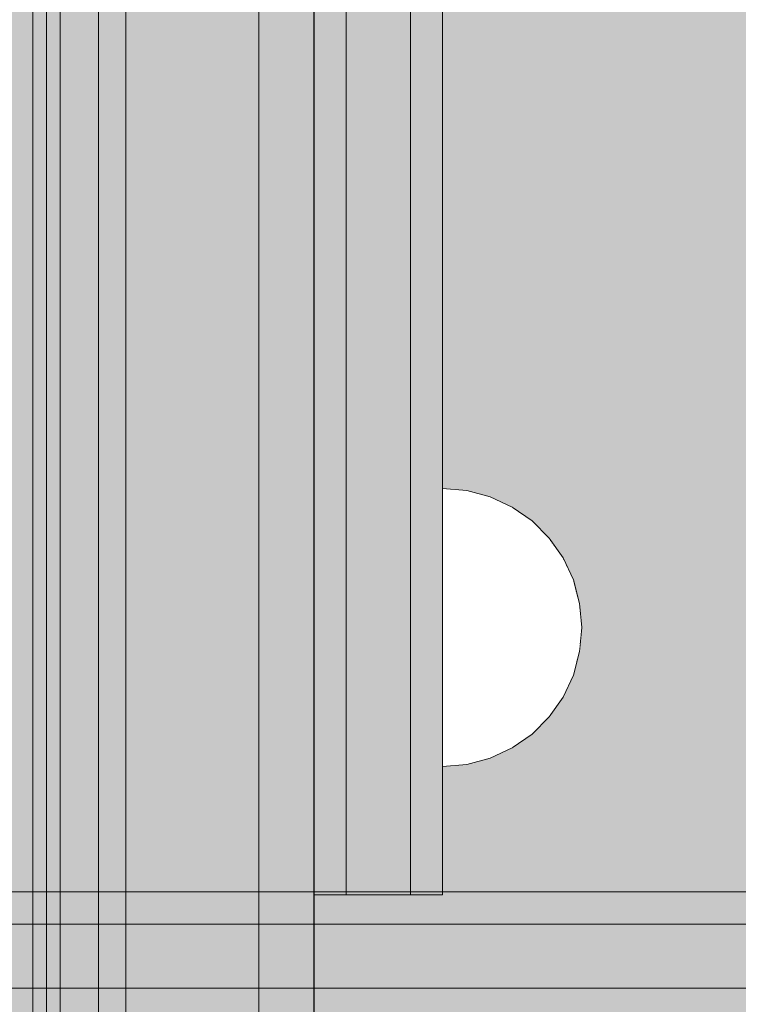
# Model space of a CAD drawing. Units: millimetres. Extents: x 576182571 to 576194295, y 353426648 to 353445931.
# Drawn here: x 576187537 to 576187604, y 353436195 to 353436287 of the extents above; entities that cross this region are included whole.
import ezdxf

# ---------------------------------------------------------------- set-up
doc = ezdxf.new("R2010")
doc.units = ezdxf.units.MM
doc.header["$MEASUREMENT"] = 0
doc.set_wipeout_variables(frame=1)
doc.linetypes.add('Wipeout_Contour', pattern=[1000, 0, -1000])
for name, color, linetype, lineweight in [('0_Pen_No__123', 3, 'Continuous', 5), ('A-DIMS_Pen_No__1', 7, 'Continuous', 30), ('A-NPLT_Pen_No__1', 7, 'Continuous', 30)]:
    doc.layers.add(name, color=color, linetype=linetype, lineweight=lineweight)
for name, color, linetype, lineweight, true_color in [('0_Pen_No__161', 7, 'Continuous', 5, 0xf3eee9), ('0_Pen_No__2', 7, 'Continuous', 5, 0x747474), ('0_Pen_No__4', 7, 'Continuous', 5, 0x783c00), ('0_Pen_No__5', 7, 'Continuous', 5, 0xb40606), ('0_Pen_No__51', 7, 'Continuous', 5, 0x005200), ('0_Pen_No__92', 7, 'Continuous', 5, 0xeeeeee), ('A-FLOR_Pen_No__2', 7, 'Continuous', 5, 0x747474)]:
    doc.layers.add(name, color=color, linetype=linetype, lineweight=lineweight, true_color=true_color)
doc.layers.add('A-DIMS', color=7, linetype='Continuous')
doc.layers.add('A-FLOR', color=7, linetype='Continuous')
doc.styles.add('GENERATED_STYLE_1', font='Tahoma_1.ttf')
doc.dimstyles.new('GENERATED_STYLE__1', dxfattribs={"dimtxt": 200, "dimasz": 95, "dimexe": 0.18, "dimexo": 10000, "dimgap": 0.09, "dimtad": 1, "dimdec": 0, "dimzin": 0, "dimdsep": 46, "dimtxsty": 'GENERATED_STYLE_1', "dimblk": 'ARROWHEAD_6', "dimblk1": 'ARROWHEAD_6', "dimblk2": 'ARROWHEAD_6', "dimcen": 0.09, "dimclrd": 7, "dimclre": 7, "dimclrt": 7, "dimadec": 0, "dimazin": 0, "dimtfac": 1, "dimtdec": 4, "dimtmove": 0, "dimatfit": 3, "dimfxl": 1, "dimtolj": 1, "dimtzin": 0, "dimarcsym": 0})

# ---------------------------------------------------------------- blocks, each defined once
blk = doc.blocks.new('JK2_delis')
at = {"layer": '0_Pen_No__5', "linetype": 'Continuous'}
blk.add_hatch(color=256, dxfattribs=at).paths.add_polyline_path([(50.542, 0), (50.542, 1100), (-50.542, 1100), (-50.542, 0)])
for p, q in [((-50.542, 0), (-50.542, 1100)), ((41.865, 0), (41.865, 1100)), ((44.417, 0), (44.417, 1100)), ((47.99, 0), (47.99, 1100)), ((50.542, 0), (50.542, 1100))]:
    blk.add_line(p, q, dxfattribs=at)
blk = doc.blocks.new('Slab_23', base_point=(576187564.654, 353436467.357))
at = {"layer": 'A-FLOR_Pen_No__2', "linetype": 'Continuous', "flags": 128}
blk.add_lwpolyline([(576187564.654, 353436467.357), (576187474.654, 353436467.357), (576187474.654, 353436557.357), (576187109.654, 353436557.357), (576187019.654, 353436557.357), (576186654.654, 353436557.357), (576186654.654, 353436467.357), (576186564.654, 353436467.357), (576186564.654, 353435647.357), (576186654.654, 353435647.357), (576186654.654, 353435557.357), (576187474.654, 353435557.357), (576187474.654, 353435647.357), (576187564.654, 353435647.357)], close=True, dxfattribs=at)
blk = doc.blocks.new('PK_karbasd')
at = {"layer": '0_Pen_No__161', "linetype": 'Continuous'}
blk.add_hatch(color=256, dxfattribs=at).paths.add_polyline_path([(0, -12.5), (820, -12.5), (820, 12.5), (0, 12.5)])
for p, q in [((0, 12.5), (820, 12.5)), ((0, -12.5), (820, -12.5))]:
    blk.add_line(p, q, dxfattribs=at)
blk = doc.blocks.new('pieSLnorob')
at = {"layer": '0_Pen_No__51', "linetype": 'Continuous'}
blk.add_hatch(color=256, dxfattribs=at).paths.add_polyline_path([(158, 0), (158, 3), (-158, 3), (-158, 0)])
for p, q in [((-158, 3), (-157.727, 3)), ((-158, 0), (-158, 3)), ((-157.727, 3), (-156.914, 3)), ((-156.914, 3), (-155.588, 3)), ((-155.588, 3), (-153.789, 3)), ((-153.789, 3), (-151.57, 3)), ((-151.57, 3), (-149, 3)), ((-149, 3), (-146.156, 3)), ((-146.156, 3), (-143.126, 3)), ((-143.126, 3), (-140, 3)), ((-140, 3), (140, 3)), ((-140, 0), (140, 0)), ((-158, 0), (-157.727, 0)), ((-157.727, 0), (-156.914, 0)), ((-156.914, 0), (-155.588, 0)), ((-155.588, 0), (-153.789, 0)), ((-153.789, 0), (-151.57, 0)), ((-151.57, 0), (-149, 0)), ((-149, 0), (-146.156, 0)), ((-146.156, 0), (-143.126, 0)), ((-143.126, 0), (-140, 0))]:
    blk.add_line(p, q, dxfattribs=at)
blk = doc.blocks.new('pieSLnorob_2')
at = {"layer": '0_Pen_No__2', "linetype": 'Continuous'}
blk.add_hatch(color=256, dxfattribs=at).paths.add_polyline_path([(158, 0), (158, 6), (-158, 6), (-158, 0)])
for p, q in [((-158, 6), (-157.727, 6)), ((-158, 0), (-158, 6)), ((-157.727, 6), (-156.914, 6)), ((-156.914, 6), (-155.588, 6)), ((-155.588, 6), (-153.789, 6)), ((-153.789, 6), (-151.57, 6)), ((-151.57, 6), (-149, 6)), ((-149, 6), (-146.156, 6)), ((-146.156, 6), (-143.126, 6)), ((-143.126, 6), (-140, 6)), ((-140, 6), (140, 6)), ((-140, 0), (140, 0)), ((-158, 0), (-157.727, 0)), ((-157.727, 0), (-156.914, 0)), ((-156.914, 0), (-155.588, 0)), ((-155.588, 0), (-153.789, 0)), ((-153.789, 0), (-151.57, 0)), ((-151.57, 0), (-149, 0)), ((-149, 0), (-146.156, 0)), ((-146.156, 0), (-143.126, 0)), ((-143.126, 0), (-140, 0))]:
    blk.add_line(p, q, dxfattribs=at)
blk = doc.blocks.new('Semisphere 12')
at = {"color": 254, "linetype": 'Wipeout_Contour', "lineweight": 0, "ltscale": 39.124852}
blk.add_wipeout([(-12.803, 0), (-13, 0), (-12.803, -0.392)], dxfattribs=at)
at = {"color": 254, "linetype": 'Wipeout_Contour', "lineweight": 0, "ltscale": 39.124125}
blk.add_wipeout([(-12.803, 0.392), (-13, 0), (-12.803, 0)], dxfattribs=at)
at = {"color": 254, "linetype": 'Wipeout_Contour', "lineweight": 0, "ltscale": 39.137885}
blk.add_wipeout([(-12.803, 0.772), (-13, 0), (-12.803, 0.392)], dxfattribs=at)
at = {"color": 254, "linetype": 'Wipeout_Contour', "lineweight": 0, "ltscale": 39.182995}
blk.add_wipeout([(-12.803, 1.129), (-13, 0), (-12.803, 0.772)], dxfattribs=at)
at = {"color": 254, "linetype": 'Wipeout_Contour', "lineweight": 0, "ltscale": 39.243903}
blk.add_wipeout([(-12.803, 1.451), (-13, 0), (-12.803, 1.129)], dxfattribs=at)
at = {"color": 254, "linetype": 'Wipeout_Contour', "lineweight": 0, "ltscale": 39.31284}
blk.add_wipeout([(-12.803, 1.729), (-13, 0), (-12.803, 1.451)], dxfattribs=at)
at = {"color": 254, "linetype": 'Wipeout_Contour', "lineweight": 0, "ltscale": 39.381721}
blk.add_wipeout([(-12.803, 1.955), (-13, 0), (-12.803, 1.729)], dxfattribs=at)
at = {"color": 254, "linetype": 'Wipeout_Contour', "lineweight": 0, "ltscale": 39.442593}
blk.add_wipeout([(-12.803, 2.121), (-13, 0), (-12.803, 1.955)], dxfattribs=at)
at = {"color": 254, "linetype": 'Wipeout_Contour', "lineweight": 0, "ltscale": 39.488533}
blk.add_wipeout([(-12.803, 2.223), (-13, 0), (-12.803, 2.121)], dxfattribs=at)
at = {"color": 254, "linetype": 'Wipeout_Contour', "lineweight": 0, "ltscale": 39.514458}
blk.add_wipeout([(-12.803, 2.257), (-13, 0), (-12.803, 2.223)], dxfattribs=at)
at = {"color": 254, "linetype": 'Wipeout_Contour', "lineweight": 0, "ltscale": 39.514053}
blk.add_wipeout([(-12.803, -2.223), (-13, 0), (-12.803, -2.257)], dxfattribs=at)
at = {"color": 254, "linetype": 'Wipeout_Contour', "lineweight": 0, "ltscale": 39.487379}
blk.add_wipeout([(-12.803, -2.121), (-13, 0), (-12.803, -2.223)], dxfattribs=at)
at = {"color": 254, "linetype": 'Wipeout_Contour', "lineweight": 0, "ltscale": 39.440866}
blk.add_wipeout([(-12.803, -1.955), (-13, 0), (-12.803, -2.121)], dxfattribs=at)
at = {"color": 254, "linetype": 'Wipeout_Contour', "lineweight": 0, "ltscale": 39.379685}
blk.add_wipeout([(-12.803, -1.729), (-13, 0), (-12.803, -1.955)], dxfattribs=at)
at = {"color": 254, "linetype": 'Wipeout_Contour', "lineweight": 0, "ltscale": 39.310808}
blk.add_wipeout([(-12.803, -1.451), (-13, 0), (-12.803, -1.729)], dxfattribs=at)
at = {"color": 254, "linetype": 'Wipeout_Contour', "lineweight": 0, "ltscale": 51.984525}
blk.add_wipeout([(-12.216, -4.379), (-12.803, -2.223), (-12.803, -2.257), (-12.216, -4.446)], dxfattribs=at)
at = {"color": 254, "linetype": 'Wipeout_Contour', "lineweight": 0, "ltscale": 39.242194}
blk.add_wipeout([(-12.803, -1.129), (-13, 0), (-12.803, -1.451)], dxfattribs=at)
at = {"color": 254, "linetype": 'Wipeout_Contour', "lineweight": 0, "ltscale": 51.861214}
blk.add_wipeout([(-12.216, -4.178), (-12.803, -2.121), (-12.803, -2.223), (-12.216, -4.379)], dxfattribs=at)
at = {"color": 254, "linetype": 'Wipeout_Contour', "lineweight": 0, "ltscale": 39.181883}
blk.add_wipeout([(-12.803, -0.772), (-13, 0), (-12.803, -1.129)], dxfattribs=at)
at = {"color": 254, "linetype": 'Wipeout_Contour', "lineweight": 0, "ltscale": 51.640314}
blk.add_wipeout([(-12.216, -3.851), (-12.803, -1.955), (-12.803, -2.121), (-12.216, -4.178)], dxfattribs=at)
at = {"color": 254, "linetype": 'Wipeout_Contour', "lineweight": 0, "ltscale": 39.137568}
blk.add_wipeout([(-12.803, -0.392), (-13, 0), (-12.803, -0.772)], dxfattribs=at)
at = {"color": 254, "linetype": 'Wipeout_Contour', "lineweight": 0, "ltscale": 51.346251}
blk.add_wipeout([(-12.216, -3.406), (-12.803, -1.729), (-12.803, -1.955), (-12.216, -3.851)], dxfattribs=at)
at = {"color": 254, "linetype": 'Wipeout_Contour', "lineweight": 0, "ltscale": 51.926568}
blk.add_wipeout([(-11.258, -6.401), (-12.216, -4.379), (-12.216, -4.446), (-11.258, -6.5)], dxfattribs=at)
at = {"color": 254, "linetype": 'Wipeout_Contour', "lineweight": 0, "ltscale": 50.08046}
blk.add_wipeout([(-12.216, 0), (-12.803, 0), (-12.803, -0.392), (-12.216, -0.772)], dxfattribs=at)
at = {"color": 254, "linetype": 'Wipeout_Contour', "lineweight": 0, "ltscale": 51.012737}
blk.add_wipeout([(-12.803, -1.451), (-12.803, -1.729), (-12.216, -3.406), (-12.216, -2.858)], dxfattribs=at)
at = {"color": 254, "linetype": 'Wipeout_Contour', "lineweight": 0, "ltscale": 51.626846}
blk.add_wipeout([(-11.258, -6.108), (-12.216, -4.178), (-12.216, -4.379), (-11.258, -6.401)], dxfattribs=at)
at = {"color": 254, "linetype": 'Wipeout_Contour', "lineweight": 0, "ltscale": 50.082626}
blk.add_wipeout([(-12.803, 0.392), (-12.803, 0), (-12.216, 0), (-12.216, 0.772)], dxfattribs=at)
at = {"color": 254, "linetype": 'Wipeout_Contour', "lineweight": 0, "ltscale": 50.679336}
blk.add_wipeout([(-12.216, -2.223), (-12.803, -1.129), (-12.803, -1.451), (-12.216, -2.858)], dxfattribs=at)
at = {"color": 254, "linetype": 'Wipeout_Contour', "lineweight": 0, "ltscale": 51.079364}
blk.add_wipeout([(-12.216, -3.851), (-12.216, -4.178), (-11.258, -6.108), (-11.258, -5.629)], dxfattribs=at)
at = {"color": 254, "linetype": 'Wipeout_Contour', "lineweight": 0, "ltscale": 50.183832}
blk.add_wipeout([(-12.803, 0.772), (-12.803, 0.392), (-12.216, 0.772), (-12.216, 1.521)], dxfattribs=at)
at = {"color": 254, "linetype": 'Wipeout_Contour', "lineweight": 0, "ltscale": 50.387242}
blk.add_wipeout([(-12.803, -0.772), (-12.803, -1.129), (-12.216, -2.223), (-12.216, -1.521)], dxfattribs=at)
at = {"color": 254, "linetype": 'Wipeout_Contour', "lineweight": 0, "ltscale": 50.341287}
blk.add_wipeout([(-12.216, -3.851), (-11.258, -5.629), (-11.258, -4.979), (-12.216, -3.406)], dxfattribs=at)
at = {"color": 254, "linetype": 'Wipeout_Contour', "lineweight": 0, "ltscale": 51.856856}
blk.add_wipeout([(-9.959, -8.229), (-11.258, -6.401), (-11.258, -6.5), (-9.959, -8.356)], dxfattribs=at)
at = {"color": 254, "linetype": 'Wipeout_Contour', "lineweight": 0, "ltscale": 50.400227}
blk.add_wipeout([(-12.803, 1.129), (-12.803, 0.772), (-12.216, 1.521), (-12.216, 2.223)], dxfattribs=at)
at = {"color": 254, "linetype": 'Wipeout_Contour', "lineweight": 0, "ltscale": 50.17523}
blk.add_wipeout([(-12.803, -0.392), (-12.803, -0.772), (-12.216, -1.521), (-12.216, -0.772)], dxfattribs=at)
at = {"color": 254, "linetype": 'Wipeout_Contour', "lineweight": 0, "ltscale": 49.494052}
blk.add_wipeout([(-11.258, -4.178), (-12.216, -2.858), (-12.216, -3.406), (-11.258, -4.979)], dxfattribs=at)
at = {"color": 254, "linetype": 'Wipeout_Contour', "lineweight": 0, "ltscale": 51.320441}
blk.add_wipeout([(-9.959, -7.852), (-11.258, -6.108), (-11.258, -6.401), (-9.959, -8.229)], dxfattribs=at)
at = {"layer": '0_Pen_No__4', "linetype": 'Continuous'}
blk.add_line((-13, 0), (-12.803, -2.257), dxfattribs=at)
at = {"color": 254, "linetype": 'Wipeout_Contour', "lineweight": 0, "ltscale": 50.694819}
blk.add_wipeout([(-12.803, 1.451), (-12.803, 1.129), (-12.216, 2.223), (-12.216, 2.858)], dxfattribs=at)
at = {"color": 254, "linetype": 'Wipeout_Contour', "lineweight": 0, "ltscale": 47.041993}
blk.add_wipeout([(-11.258, 0), (-12.216, 0), (-12.216, -0.772), (-11.258, -1.129)], dxfattribs=at)
at = {"color": 254, "linetype": 'Wipeout_Contour', "lineweight": 0, "ltscale": 48.636854}
blk.add_wipeout([(-11.258, -3.25), (-12.216, -2.223), (-12.216, -2.858), (-11.258, -4.178)], dxfattribs=at)
at = {"color": 254, "linetype": 'Wipeout_Contour', "lineweight": 0, "ltscale": 50.326468}
blk.add_wipeout([(-11.258, -6.108), (-9.959, -7.852), (-9.959, -7.237), (-11.258, -5.629)], dxfattribs=at)
at = {"color": 254, "linetype": 'Wipeout_Contour', "lineweight": 0, "ltscale": 51.028772}
blk.add_wipeout([(-12.803, 1.729), (-12.803, 1.451), (-12.216, 2.858), (-12.216, 3.406)], dxfattribs=at)
at = {"color": 254, "linetype": 'Wipeout_Contour', "lineweight": 0, "ltscale": 47.8769}
blk.add_wipeout([(-11.258, -2.223), (-12.216, -1.521), (-12.216, -2.223), (-11.258, -3.25)], dxfattribs=at)
at = {"color": 254, "linetype": 'Wipeout_Contour', "lineweight": 0, "ltscale": 48.968179}
blk.add_wipeout([(-9.959, -6.401), (-11.258, -4.979), (-11.258, -5.629), (-9.959, -7.237)], dxfattribs=at)
at = {"color": 254, "linetype": 'Wipeout_Contour', "lineweight": 0, "ltscale": 51.783751}
blk.add_wipeout([(-9.959, -8.356), (-8.356, -9.959), (-8.356, -9.807), (-9.959, -8.229)], dxfattribs=at)
at = {"color": 254, "linetype": 'Wipeout_Contour', "lineweight": 0, "ltscale": 51.360973}
blk.add_wipeout([(-12.216, 3.851), (-12.803, 1.955), (-12.803, 1.729), (-12.216, 3.406)], dxfattribs=at)
at = {"color": 254, "linetype": 'Wipeout_Contour', "lineweight": 0, "ltscale": 47.052076}
blk.add_wipeout([(-11.258, 1.129), (-12.216, 0.772), (-12.216, 0), (-11.258, 0)], dxfattribs=at)
at = {"color": 254, "linetype": 'Wipeout_Contour', "lineweight": 0, "ltscale": 47.316754}
blk.add_wipeout([(-11.258, -1.129), (-12.216, -0.772), (-12.216, -1.521), (-11.258, -2.223)], dxfattribs=at)
at = {"color": 254, "linetype": 'Wipeout_Contour', "lineweight": 0, "ltscale": 47.384189}
blk.add_wipeout([(-9.959, -5.371), (-11.258, -4.178), (-11.258, -4.979), (-9.959, -6.401)], dxfattribs=at)
at = {"color": 254, "linetype": 'Wipeout_Contour', "lineweight": 0, "ltscale": 50.978109}
blk.add_wipeout([(-9.959, -7.852), (-9.959, -8.229), (-8.356, -9.807), (-8.356, -9.358)], dxfattribs=at)
at = {"layer": '0_Pen_No__4', "linetype": 'Continuous'}
blk.add_line((-12.803, -2.257), (-12.216, -4.446), dxfattribs=at)
at = {"color": 254, "linetype": 'Wipeout_Contour', "lineweight": 0, "ltscale": 51.652108}
blk.add_wipeout([(-12.216, 4.178), (-12.803, 2.121), (-12.803, 1.955), (-12.216, 3.851)], dxfattribs=at)
at = {"color": 254, "linetype": 'Wipeout_Contour', "lineweight": 0, "ltscale": 42.606028}
blk.add_wipeout([(-11.258, 0), (-11.258, -1.129), (-9.959, -1.451), (-9.959, 0)], dxfattribs=at)
at = {"color": 254, "linetype": 'Wipeout_Contour', "lineweight": 0, "ltscale": 45.752758}
blk.add_wipeout([(-9.959, -4.178), (-11.258, -3.25), (-11.258, -4.178), (-9.959, -5.371)], dxfattribs=at)
at = {"color": 254, "linetype": 'Wipeout_Contour', "lineweight": 0, "ltscale": 49.465834}
blk.add_wipeout([(-9.959, -7.852), (-8.356, -9.358), (-8.356, -8.624), (-9.959, -7.237)], dxfattribs=at)
at = {"color": 254, "linetype": 'Wipeout_Contour', "lineweight": 0, "ltscale": 51.868837}
blk.add_wipeout([(-12.216, 4.379), (-12.803, 2.223), (-12.803, 2.121), (-12.216, 4.178)], dxfattribs=at)
at = {"color": 254, "linetype": 'Wipeout_Contour', "lineweight": 0, "ltscale": 44.279094}
blk.add_wipeout([(-11.258, -3.25), (-9.959, -4.178), (-9.959, -2.858), (-11.258, -2.223)], dxfattribs=at)
at = {"color": 254, "linetype": 'Wipeout_Contour', "lineweight": 0, "ltscale": 47.367745}
blk.add_wipeout([(-9.959, -7.237), (-8.356, -8.624), (-8.356, -7.629), (-9.959, -6.401)], dxfattribs=at)
at = {"color": 254, "linetype": 'Wipeout_Contour', "lineweight": 0, "ltscale": 51.716493}
blk.add_wipeout([(-6.5, -11.087), (-8.356, -9.807), (-8.356, -9.959), (-6.5, -11.258)], dxfattribs=at)
at = {"layer": '0_Pen_No__4', "linetype": 'Continuous'}
blk.add_line((-12.216, -4.446), (-11.258, -6.5), dxfattribs=at)
at = {"color": 254, "linetype": 'Wipeout_Contour', "lineweight": 0, "ltscale": 51.987171}
blk.add_wipeout([(-12.216, 4.446), (-12.803, 2.257), (-12.803, 2.223), (-12.216, 4.379)], dxfattribs=at)
at = {"color": 254, "linetype": 'Wipeout_Contour', "lineweight": 0, "ltscale": 43.171491}
blk.add_wipeout([(-9.959, -1.451), (-11.258, -1.129), (-11.258, -2.223), (-9.959, -2.858)], dxfattribs=at)
at = {"color": 254, "linetype": 'Wipeout_Contour', "lineweight": 0, "ltscale": 44.872216}
blk.add_wipeout([(-9.959, -5.371), (-9.959, -6.401), (-8.356, -7.629), (-8.356, -6.401)], dxfattribs=at)
at = {"color": 254, "linetype": 'Wipeout_Contour', "lineweight": 0, "ltscale": 50.642068}
blk.add_wipeout([(-8.356, -9.358), (-8.356, -9.807), (-6.5, -11.087), (-6.5, -10.579)], dxfattribs=at)
at = {"layer": '0_Pen_No__4', "linetype": 'Continuous'}
blk.add_line((-13, 0), (-12.803, 2.257), dxfattribs=at)
at = {"color": 254, "linetype": 'Wipeout_Contour', "lineweight": 0, "ltscale": 47.346382}
blk.add_wipeout([(-11.258, 2.223), (-12.216, 1.521), (-12.216, 0.772), (-11.258, 1.129)], dxfattribs=at)
at = {"color": 254, "linetype": 'Wipeout_Contour', "lineweight": 0, "ltscale": 42.238799}
blk.add_wipeout([(-9.959, -4.178), (-9.959, -5.371), (-8.356, -6.401), (-8.356, -4.979)], dxfattribs=at)
at = {"color": 254, "linetype": 'Wipeout_Contour', "lineweight": 0, "ltscale": 48.600548}
blk.add_wipeout([(-6.5, -9.75), (-8.356, -8.624), (-8.356, -9.358), (-6.5, -10.579)], dxfattribs=at)
at = {"color": 254, "linetype": 'Wipeout_Contour', "lineweight": 0, "ltscale": 51.663594}
blk.add_wipeout([(-4.446, -12.03), (-6.5, -11.087), (-6.5, -11.258), (-4.446, -12.216)], dxfattribs=at)
at = {"layer": '0_Pen_No__4', "linetype": 'Continuous'}
blk.add_line((-11.258, -6.5), (-9.959, -8.356), dxfattribs=at)
at = {"color": 254, "linetype": 'Wipeout_Contour', "lineweight": 0, "ltscale": 47.919136}
blk.add_wipeout([(-11.258, 3.25), (-12.216, 2.223), (-12.216, 1.521), (-11.258, 2.223)], dxfattribs=at)
at = {"color": 254, "linetype": 'Wipeout_Contour', "lineweight": 0, "ltscale": 39.794473}
blk.add_wipeout([(-9.959, -4.178), (-8.356, -4.979), (-8.356, -3.406), (-9.959, -2.858)], dxfattribs=at)
at = {"color": 254, "linetype": 'Wipeout_Contour', "lineweight": 0, "ltscale": 45.722529}
blk.add_wipeout([(-6.5, -8.624), (-8.356, -7.629), (-8.356, -8.624), (-6.5, -9.75)], dxfattribs=at)
at = {"color": 254, "linetype": 'Wipeout_Contour', "lineweight": 0, "ltscale": 50.35544}
blk.add_wipeout([(-6.5, -10.579), (-6.5, -11.087), (-4.446, -12.03), (-4.446, -11.479)], dxfattribs=at)
at = {"color": 254, "linetype": 'Wipeout_Contour', "lineweight": 0, "ltscale": 48.684896}
blk.add_wipeout([(-11.258, 4.178), (-12.216, 2.858), (-12.216, 2.223), (-11.258, 3.25)], dxfattribs=at)
at = {"color": 254, "linetype": 'Wipeout_Contour', "lineweight": 0, "ltscale": 42.631455}
blk.add_wipeout([(-11.258, 1.129), (-11.258, 0), (-9.959, 0), (-9.959, 1.451)], dxfattribs=at)
at = {"color": 254, "linetype": 'Wipeout_Contour', "lineweight": 0, "ltscale": 42.220899}
blk.add_wipeout([(-8.356, -6.401), (-8.356, -7.629), (-6.5, -8.624), (-6.5, -7.237)], dxfattribs=at)
at = {"color": 254, "linetype": 'Wipeout_Contour', "lineweight": 0, "ltscale": 47.841529}
blk.add_wipeout([(-4.446, -10.579), (-6.5, -9.75), (-6.5, -10.579), (-4.446, -11.479)], dxfattribs=at)
at = {"color": 254, "linetype": 'Wipeout_Contour', "lineweight": 0, "ltscale": 51.632407}
blk.add_wipeout([(-2.257, -12.608), (-4.446, -12.03), (-4.446, -12.216), (-2.257, -12.803)], dxfattribs=at)
at = {"layer": '0_Pen_No__4', "linetype": 'Continuous'}
blk.add_line((-9.959, -8.356), (-8.356, -9.959), dxfattribs=at)
at = {"color": 254, "linetype": 'Wipeout_Contour', "lineweight": 0, "ltscale": 49.541682}
blk.add_wipeout([(-11.258, 4.979), (-12.216, 3.406), (-12.216, 2.858), (-11.258, 4.178)], dxfattribs=at)
at = {"color": 254, "linetype": 'Wipeout_Contour', "lineweight": 0, "ltscale": 36.916911}
blk.add_wipeout([(-9.959, -1.451), (-8.356, -1.729), (-8.356, 0), (-9.959, 0)], dxfattribs=at)
at = {"color": 254, "linetype": 'Wipeout_Contour', "lineweight": 0, "ltscale": 38.409586}
blk.add_wipeout([(-6.5, -5.629), (-8.356, -4.979), (-8.356, -6.401), (-6.5, -7.237)], dxfattribs=at)
at = {"color": 254, "linetype": 'Wipeout_Contour', "lineweight": 0, "ltscale": 44.243609}
blk.add_wipeout([(-6.5, -8.624), (-6.5, -9.75), (-4.446, -10.579), (-4.446, -9.358)], dxfattribs=at)
at = {"color": 254, "linetype": 'Wipeout_Contour', "lineweight": 0, "ltscale": 50.157046}
blk.add_wipeout([(-4.446, -12.03), (-2.257, -12.608), (-2.257, -12.03), (-4.446, -11.479)], dxfattribs=at)
at = {"layer": '0_Pen_No__4', "linetype": 'Continuous'}
blk.add_line((-8.356, -9.959), (-6.5, -11.258), dxfattribs=at)
at = {"color": 254, "linetype": 'Wipeout_Contour', "lineweight": 0, "ltscale": 50.38341}
blk.add_wipeout([(-12.216, 3.851), (-12.216, 3.406), (-11.258, 4.979), (-11.258, 5.629)], dxfattribs=at)
at = {"color": 254, "linetype": 'Wipeout_Contour', "lineweight": 0, "ltscale": 43.241187}
blk.add_wipeout([(-11.258, 2.223), (-11.258, 1.129), (-9.959, 1.451), (-9.959, 2.858)], dxfattribs=at)
at = {"color": 254, "linetype": 'Wipeout_Contour', "lineweight": 0, "ltscale": 37.907448}
blk.add_wipeout([(-9.959, -2.858), (-8.356, -3.406), (-8.356, -1.729), (-9.959, -1.451)], dxfattribs=at)
at = {"color": 254, "linetype": 'Wipeout_Contour', "lineweight": 0, "ltscale": 39.76408}
blk.add_wipeout([(-4.446, -7.852), (-6.5, -7.237), (-6.5, -8.624), (-4.446, -9.358)], dxfattribs=at)
at = {"color": 254, "linetype": 'Wipeout_Contour', "lineweight": 0, "ltscale": 47.292793}
blk.add_wipeout([(-2.257, -11.087), (-4.446, -10.579), (-4.446, -11.479), (-2.257, -12.03)], dxfattribs=at)
at = {"color": 254, "linetype": 'Wipeout_Contour', "lineweight": 0, "ltscale": 51.629834}
blk.add_wipeout([(0, -12.803), (-2.257, -12.608), (-2.257, -12.803), (0, -13)], dxfattribs=at)
at = {"color": 254, "linetype": 'Wipeout_Contour', "lineweight": 0, "ltscale": 51.112181}
blk.add_wipeout([(-12.216, 4.178), (-12.216, 3.851), (-11.258, 5.629), (-11.258, 6.108)], dxfattribs=at)
at = {"color": 254, "linetype": 'Wipeout_Contour', "lineweight": 0, "ltscale": 36.971066}
blk.add_wipeout([(-9.959, 0), (-8.356, 0), (-8.356, 1.729), (-9.959, 1.451)], dxfattribs=at)
at = {"color": 254, "linetype": 'Wipeout_Contour', "lineweight": 0, "ltscale": 34.731556}
blk.add_wipeout([(-6.5, -3.851), (-8.356, -3.406), (-8.356, -4.979), (-6.5, -5.629)], dxfattribs=at)
at = {"color": 254, "linetype": 'Wipeout_Contour', "lineweight": 0, "ltscale": 43.143612}
blk.add_wipeout([(-4.446, -10.579), (-2.257, -11.087), (-2.257, -9.807), (-4.446, -9.358)], dxfattribs=at)
at = {"color": 254, "linetype": 'Wipeout_Contour', "lineweight": 0, "ltscale": 50.07803}
blk.add_wipeout([(-2.257, -12.608), (0, -12.803), (0, -12.216), (-2.257, -12.03)], dxfattribs=at)
at = {"layer": '0_Pen_No__4', "linetype": 'Continuous'}
for p, q in [((-6.5, -11.258), (-4.446, -12.216)), ((-2.257, -12.803), (0, -13)), ((0, -13), (0, -12.803))]:
    blk.add_line(p, q, dxfattribs=at)
at = {"color": 254, "linetype": 'Wipeout_Contour', "lineweight": 0, "ltscale": 51.647732}
blk.add_wipeout([(-11.258, 6.401), (-12.216, 4.379), (-12.216, 4.178), (-11.258, 6.108)], dxfattribs=at)
at = {"color": 254, "linetype": 'Wipeout_Contour', "lineweight": 0, "ltscale": 30.168565}
blk.add_wipeout([(-6.5, 0), (-8.356, 0), (-8.356, -1.729), (-6.5, -1.955)], dxfattribs=at)
at = {"color": 254, "linetype": 'Wipeout_Contour', "lineweight": 0, "ltscale": 34.712982}
blk.add_wipeout([(-4.446, -6.108), (-6.5, -5.629), (-6.5, -7.237), (-4.446, -7.852)], dxfattribs=at)
at = {"color": 254, "linetype": 'Wipeout_Contour', "lineweight": 0, "ltscale": 47.035503}
blk.add_wipeout([(0, -11.258), (-2.257, -11.087), (-2.257, -12.03), (0, -12.216)], dxfattribs=at)
at = {"layer": '0_Pen_No__4', "linetype": 'Continuous'}
for p, q in [((-4.446, -12.216), (-2.257, -12.803)), ((0, -12.803), (0, -12.216))]:
    blk.add_line(p, q, dxfattribs=at)
at = {"color": 254, "linetype": 'Wipeout_Contour', "lineweight": 0, "ltscale": 51.933812}
blk.add_wipeout([(-11.258, 6.5), (-12.216, 4.446), (-12.216, 4.379), (-11.258, 6.401)], dxfattribs=at)
at = {"color": 254, "linetype": 'Wipeout_Contour', "lineweight": 0, "ltscale": 31.772056}
blk.add_wipeout([(-6.5, -1.955), (-8.356, -1.729), (-8.356, -3.406), (-6.5, -3.851)], dxfattribs=at)
at = {"color": 254, "linetype": 'Wipeout_Contour', "lineweight": 0, "ltscale": 37.878459}
blk.add_wipeout([(-2.257, -8.229), (-4.446, -7.852), (-4.446, -9.358), (-2.257, -9.807)], dxfattribs=at)
at = {"layer": '0_Pen_No__4', "linetype": 'Continuous'}
blk.add_line((-12.803, 2.257), (-12.216, 4.446), dxfattribs=at)
at = {"color": 254, "linetype": 'Wipeout_Contour', "lineweight": 0, "ltscale": 44.374527}
blk.add_wipeout([(-11.258, 3.25), (-11.258, 2.223), (-9.959, 2.858), (-9.959, 4.178)], dxfattribs=at)
at = {"color": 254, "linetype": 'Wipeout_Contour', "lineweight": 0, "ltscale": 29.574593}
blk.add_wipeout([(-4.446, -4.178), (-6.5, -3.851), (-6.5, -5.629), (-4.446, -6.108)], dxfattribs=at)
at = {"color": 254, "linetype": 'Wipeout_Contour', "lineweight": 0, "ltscale": 42.596603}
blk.add_wipeout([(-2.257, -9.807), (-2.257, -11.087), (0, -11.258), (0, -9.959)], dxfattribs=at)
at = {"layer": '0_Pen_No__4', "linetype": 'Continuous'}
blk.add_line((0, -12.216), (0, -11.258), dxfattribs=at)
at = {"color": 254, "linetype": 'Wipeout_Contour', "lineweight": 0, "ltscale": 45.856167}
blk.add_wipeout([(-9.959, 5.371), (-11.258, 4.178), (-11.258, 3.25), (-9.959, 4.178)], dxfattribs=at)
at = {"color": 254, "linetype": 'Wipeout_Contour', "lineweight": 0, "ltscale": 31.745791}
blk.add_wipeout([(-2.257, -6.401), (-4.446, -6.108), (-4.446, -7.852), (-2.257, -8.229)], dxfattribs=at)
at = {"color": 254, "linetype": 'Wipeout_Contour', "lineweight": 0, "ltscale": 47.481798}
blk.add_wipeout([(-9.959, 6.401), (-11.258, 4.979), (-11.258, 4.178), (-9.959, 5.371)], dxfattribs=at)
at = {"color": 254, "linetype": 'Wipeout_Contour', "lineweight": 0, "ltscale": 38.048665}
blk.add_wipeout([(-9.959, 1.451), (-8.356, 1.729), (-8.356, 3.406), (-9.959, 2.858)], dxfattribs=at)
at = {"color": 254, "linetype": 'Wipeout_Contour', "lineweight": 0, "ltscale": 36.905664}
blk.add_wipeout([(0, -8.356), (-2.257, -8.229), (-2.257, -9.807), (0, -9.959)], dxfattribs=at)
at = {"layer": '0_Pen_No__4', "linetype": 'Continuous'}
blk.add_line((0, -11.258), (0, -9.959), dxfattribs=at)
at = {"color": 254, "linetype": 'Wipeout_Contour', "lineweight": 0, "ltscale": 49.050934}
blk.add_wipeout([(-9.959, 7.237), (-11.258, 5.629), (-11.258, 4.979), (-9.959, 6.401)], dxfattribs=at)
at = {"color": 254, "linetype": 'Wipeout_Contour', "lineweight": 0, "ltscale": 30.279997}
blk.add_wipeout([(-6.5, 1.955), (-8.356, 1.729), (-8.356, 0), (-6.5, 0)], dxfattribs=at)
at = {"color": 254, "linetype": 'Wipeout_Contour', "lineweight": 0, "ltscale": 50.389028}
blk.add_wipeout([(-11.258, 6.108), (-11.258, 5.629), (-9.959, 7.237), (-9.959, 7.852)], dxfattribs=at)
at = {"color": 254, "linetype": 'Wipeout_Contour', "lineweight": 0, "ltscale": 39.976124}
blk.add_wipeout([(-9.959, 2.858), (-8.356, 3.406), (-8.356, 4.979), (-9.959, 4.178)], dxfattribs=at)
at = {"color": 254, "linetype": 'Wipeout_Contour', "lineweight": 0, "ltscale": 22.615819}
blk.add_wipeout([(-4.446, 0), (-6.5, 0), (-6.5, -1.955), (-4.446, -2.121)], dxfattribs=at)
at = {"color": 254, "linetype": 'Wipeout_Contour', "lineweight": 0, "ltscale": 51.359676}
blk.add_wipeout([(-9.959, 8.229), (-11.258, 6.401), (-11.258, 6.108), (-9.959, 7.852)], dxfattribs=at)
at = {"color": 254, "linetype": 'Wipeout_Contour', "lineweight": 0, "ltscale": 25.145475}
blk.add_wipeout([(-4.446, -2.121), (-6.5, -1.955), (-6.5, -3.851), (-4.446, -4.178)], dxfattribs=at)
at = {"color": 254, "linetype": 'Wipeout_Contour', "lineweight": 0, "ltscale": 51.870513}
blk.add_wipeout([(-9.959, 8.356), (-11.258, 6.5), (-11.258, 6.401), (-9.959, 8.229)], dxfattribs=at)
at = {"color": 254, "linetype": 'Wipeout_Contour', "lineweight": 0, "ltscale": 25.128043}
blk.add_wipeout([(-2.257, -4.379), (-4.446, -4.178), (-4.446, -6.108), (-2.257, -6.401)], dxfattribs=at)
at = {"layer": '0_Pen_No__4', "linetype": 'Continuous'}
blk.add_line((-12.216, 4.446), (-11.258, 6.5), dxfattribs=at)
at = {"color": 254, "linetype": 'Wipeout_Contour', "lineweight": 0, "ltscale": 42.421842}
blk.add_wipeout([(-9.959, 4.178), (-8.356, 4.979), (-8.356, 6.401), (-9.959, 5.371)], dxfattribs=at)
at = {"color": 254, "linetype": 'Wipeout_Contour', "lineweight": 0, "ltscale": 30.15638}
blk.add_wipeout([(0, -6.5), (-2.257, -6.401), (-2.257, -8.229), (0, -8.356)], dxfattribs=at)
at = {"layer": '0_Pen_No__4', "linetype": 'Continuous'}
blk.add_line((0, -9.959), (0, -8.356), dxfattribs=at)
at = {"color": 254, "linetype": 'Wipeout_Contour', "lineweight": 0, "ltscale": 45.033754}
blk.add_wipeout([(-9.959, 5.371), (-8.356, 6.401), (-8.356, 7.629), (-9.959, 6.401)], dxfattribs=at)
at = {"color": 254, "linetype": 'Wipeout_Contour', "lineweight": 0, "ltscale": 32.041166}
blk.add_wipeout([(-6.5, 3.851), (-8.356, 3.406), (-8.356, 1.729), (-6.5, 1.955)], dxfattribs=at)
at = {"color": 254, "linetype": 'Wipeout_Contour', "lineweight": 0, "ltscale": 47.497665}
blk.add_wipeout([(-9.959, 6.401), (-8.356, 7.629), (-8.356, 8.624), (-9.959, 7.237)], dxfattribs=at)
at = {"color": 254, "linetype": 'Wipeout_Contour', "lineweight": 0, "ltscale": 35.041103}
blk.add_wipeout([(-6.5, 5.629), (-8.356, 4.979), (-8.356, 3.406), (-6.5, 3.851)], dxfattribs=at)
at = {"color": 254, "linetype": 'Wipeout_Contour', "lineweight": 0, "ltscale": 22.857801}
blk.add_wipeout([(-4.446, 2.121), (-6.5, 1.955), (-6.5, 0), (-4.446, 0)], dxfattribs=at)
at = {"color": 254, "linetype": 'Wipeout_Contour', "lineweight": 0, "ltscale": 49.560769}
blk.add_wipeout([(-9.959, 7.237), (-8.356, 8.624), (-8.356, 9.358), (-9.959, 7.852)], dxfattribs=at)
at = {"color": 254, "linetype": 'Wipeout_Contour', "lineweight": 0, "ltscale": 25.643681}
blk.add_wipeout([(-4.446, 4.178), (-6.5, 3.851), (-6.5, 1.955), (-4.446, 2.121)], dxfattribs=at)
at = {"color": 254, "linetype": 'Wipeout_Contour', "lineweight": 0, "ltscale": 14.648947}
blk.add_wipeout([(-2.257, 0), (-4.446, 0), (-4.446, -2.121), (-2.257, -2.223)], dxfattribs=at)
at = {"color": 254, "linetype": 'Wipeout_Contour', "lineweight": 0, "ltscale": 51.036862}
blk.add_wipeout([(-8.356, 9.807), (-9.959, 8.229), (-9.959, 7.852), (-8.356, 9.358)], dxfattribs=at)
at = {"color": 254, "linetype": 'Wipeout_Contour', "lineweight": 0, "ltscale": 38.688542}
blk.add_wipeout([(-6.5, 7.237), (-8.356, 6.401), (-8.356, 4.979), (-6.5, 5.629)], dxfattribs=at)
at = {"color": 254, "linetype": 'Wipeout_Contour', "lineweight": 0, "ltscale": 15.24278}
blk.add_wipeout([(-2.257, 2.223), (-4.446, 2.121), (-4.446, 0), (-2.257, 0)], dxfattribs=at)
at = {"color": 254, "linetype": 'Wipeout_Contour', "lineweight": 0, "ltscale": 18.754106}
blk.add_wipeout([(-2.257, -2.223), (-4.446, -2.121), (-4.446, -4.178), (-2.257, -4.379)], dxfattribs=at)
at = {"color": 254, "linetype": 'Wipeout_Contour', "lineweight": 0, "ltscale": 51.804406}
blk.add_wipeout([(-9.959, 8.229), (-8.356, 9.807), (-8.356, 9.959), (-9.959, 8.356)], dxfattribs=at)
at = {"color": 254, "linetype": 'Wipeout_Contour', "lineweight": 0, "ltscale": 8.232761}
blk.add_wipeout([(0, 0), (-2.257, 0), (-2.257, -2.223), (0, -2.257)], dxfattribs=at)
at = {"color": 254, "linetype": 'Wipeout_Contour', "lineweight": 0, "ltscale": 22.603897}
blk.add_wipeout([(0, -4.446), (-2.257, -4.379), (-2.257, -6.401), (0, -6.5)], dxfattribs=at)
at = {"layer": '0_Pen_No__4', "linetype": 'Continuous'}
for p, q in [((-11.258, 6.5), (-9.959, 8.356)), ((0, -8.356), (0, -6.5))]:
    blk.add_line(p, q, dxfattribs=at)
at = {"color": 254, "linetype": 'Wipeout_Contour', "lineweight": 0, "ltscale": 42.446065}
blk.add_wipeout([(-8.356, 7.629), (-8.356, 6.401), (-6.5, 7.237), (-6.5, 8.624)], dxfattribs=at)
at = {"color": 254, "linetype": 'Wipeout_Contour', "lineweight": 0, "ltscale": 14.639822}
blk.add_wipeout([(0, -2.257), (-2.257, -2.223), (-2.257, -4.379), (0, -4.446)], dxfattribs=at)
at = {"layer": '0_Pen_No__4', "linetype": 'Continuous'}
for p, q in [((0, -4.446), (0, -2.257)), ((0, -6.5), (0, -4.446))]:
    blk.add_line(p, q, dxfattribs=at)
at = {"color": 254, "linetype": 'Wipeout_Contour', "lineweight": 0, "ltscale": 45.892888}
blk.add_wipeout([(-6.5, 9.75), (-8.356, 8.624), (-8.356, 7.629), (-6.5, 8.624)], dxfattribs=at)
at = {"color": 254, "linetype": 'Wipeout_Contour', "lineweight": 0, "ltscale": 30.041312}
blk.add_wipeout([(-4.446, 6.108), (-6.5, 5.629), (-6.5, 3.851), (-4.446, 4.178)], dxfattribs=at)
at = {"color": 254, "linetype": 'Wipeout_Contour', "lineweight": 0, "ltscale": 48.720896}
blk.add_wipeout([(-6.5, 10.579), (-8.356, 9.358), (-8.356, 8.624), (-6.5, 9.75)], dxfattribs=at)
at = {"color": 254, "linetype": 'Wipeout_Contour', "lineweight": 0, "ltscale": 35.07054}
blk.add_wipeout([(-4.446, 7.852), (-6.5, 7.237), (-6.5, 5.629), (-4.446, 6.108)], dxfattribs=at)
at = {"color": 254, "linetype": 'Wipeout_Contour', "lineweight": 0, "ltscale": 19.591508}
blk.add_wipeout([(-2.257, 4.379), (-4.446, 4.178), (-4.446, 2.121), (-2.257, 2.223)], dxfattribs=at)
at = {"color": 254, "linetype": 'Wipeout_Contour', "lineweight": 0, "ltscale": 50.716019}
blk.add_wipeout([(-8.356, 9.358), (-6.5, 10.579), (-6.5, 11.087), (-8.356, 9.807)], dxfattribs=at)
at = {"color": 254, "linetype": 'Wipeout_Contour', "lineweight": 0, "ltscale": 25.673293}
blk.add_wipeout([(-2.257, 6.401), (-4.446, 6.108), (-4.446, 4.178), (-2.257, 4.379)], dxfattribs=at)
at = {"color": 254, "linetype": 'Wipeout_Contour', "lineweight": 0, "ltscale": 8.758188}
blk.add_wipeout([(0, 2.257), (-2.257, 2.223), (-2.257, 0), (0, 0)], dxfattribs=at)
at = {"layer": '0_Pen_No__4', "linetype": 'Continuous'}
blk.add_line((0, -2.257), (0, 0), dxfattribs=at)
at = {"color": 254, "linetype": 'Wipeout_Contour', "lineweight": 0, "ltscale": 51.743064}
blk.add_wipeout([(-6.5, 11.258), (-8.356, 9.959), (-8.356, 9.807), (-6.5, 11.087)], dxfattribs=at)
at = {"color": 254, "linetype": 'Wipeout_Contour', "lineweight": 0, "ltscale": 15.261665}
blk.add_wipeout([(0, 4.446), (-2.257, 4.379), (-2.257, 2.223), (0, 2.257)], dxfattribs=at)
at = {"layer": '0_Pen_No__4', "linetype": 'Continuous'}
for p, q in [((-9.959, 8.356), (-8.356, 9.959)), ((0, 0), (0, 2.257))]:
    blk.add_line(p, q, dxfattribs=at)
at = {"color": 254, "linetype": 'Wipeout_Contour', "lineweight": 0, "ltscale": 40.023611}
blk.add_wipeout([(-4.446, 9.358), (-6.5, 8.624), (-6.5, 7.237), (-4.446, 7.852)], dxfattribs=at)
at = {"color": 254, "linetype": 'Wipeout_Contour', "lineweight": 0, "ltscale": 44.428363}
blk.add_wipeout([(-4.446, 10.579), (-6.5, 9.75), (-6.5, 8.624), (-4.446, 9.358)], dxfattribs=at)
at = {"color": 254, "linetype": 'Wipeout_Contour', "lineweight": 0, "ltscale": 47.968785}
blk.add_wipeout([(-4.446, 11.479), (-6.5, 10.579), (-6.5, 9.75), (-4.446, 10.579)], dxfattribs=at)
at = {"color": 254, "linetype": 'Wipeout_Contour', "lineweight": 0, "ltscale": 32.088307}
blk.add_wipeout([(-2.257, 8.229), (-4.446, 7.852), (-4.446, 6.108), (-2.257, 6.401)], dxfattribs=at)
at = {"color": 254, "linetype": 'Wipeout_Contour', "lineweight": 0, "ltscale": 50.434196}
blk.add_wipeout([(-6.5, 11.087), (-6.5, 10.579), (-4.446, 11.479), (-4.446, 12.03)], dxfattribs=at)
at = {"color": 254, "linetype": 'Wipeout_Contour', "lineweight": 0, "ltscale": 38.103179}
blk.add_wipeout([(-2.257, 9.807), (-4.446, 9.358), (-4.446, 7.852), (-2.257, 8.229)], dxfattribs=at)
at = {"color": 254, "linetype": 'Wipeout_Contour', "lineweight": 0, "ltscale": 22.88521}
blk.add_wipeout([(0, 6.5), (-2.257, 6.401), (-2.257, 4.379), (0, 4.446)], dxfattribs=at)
at = {"layer": '0_Pen_No__4', "linetype": 'Continuous'}
blk.add_line((0, 2.257), (0, 4.446), dxfattribs=at)
at = {"color": 254, "linetype": 'Wipeout_Contour', "lineweight": 0, "ltscale": 51.693221}
blk.add_wipeout([(-4.446, 12.216), (-6.5, 11.258), (-6.5, 11.087), (-4.446, 12.03)], dxfattribs=at)
at = {"color": 254, "linetype": 'Wipeout_Contour', "lineweight": 0, "ltscale": 30.309397}
blk.add_wipeout([(0, 8.356), (-2.257, 8.229), (-2.257, 6.401), (0, 6.5)], dxfattribs=at)
at = {"layer": '0_Pen_No__4', "linetype": 'Continuous'}
for p, q in [((-8.356, 9.959), (-6.5, 11.258)), ((0, 4.446), (0, 6.5))]:
    blk.add_line(p, q, dxfattribs=at)
at = {"color": 254, "linetype": 'Wipeout_Contour', "lineweight": 0, "ltscale": 43.296639}
blk.add_wipeout([(-4.446, 9.358), (-2.257, 9.807), (-2.257, 11.087), (-4.446, 10.579)], dxfattribs=at)
at = {"color": 254, "linetype": 'Wipeout_Contour', "lineweight": 0, "ltscale": 47.397735}
blk.add_wipeout([(-2.257, 12.03), (-4.446, 11.479), (-4.446, 10.579), (-2.257, 11.087)], dxfattribs=at)
at = {"color": 254, "linetype": 'Wipeout_Contour', "lineweight": 0, "ltscale": 37.000828}
blk.add_wipeout([(0, 9.959), (-2.257, 9.807), (-2.257, 8.229), (0, 8.356)], dxfattribs=at)
at = {"layer": '0_Pen_No__4', "linetype": 'Continuous'}
blk.add_line((0, 6.5), (0, 8.356), dxfattribs=at)
at = {"color": 254, "linetype": 'Wipeout_Contour', "lineweight": 0, "ltscale": 50.224354}
blk.add_wipeout([(-4.446, 11.479), (-2.257, 12.03), (-2.257, 12.608), (-4.446, 12.03)], dxfattribs=at)
at = {"color": 254, "linetype": 'Wipeout_Contour', "lineweight": 0, "ltscale": 51.66038}
blk.add_wipeout([(-2.257, 12.803), (-4.446, 12.216), (-4.446, 12.03), (-2.257, 12.608)], dxfattribs=at)
at = {"color": 254, "linetype": 'Wipeout_Contour', "lineweight": 0, "ltscale": 42.661048}
blk.add_wipeout([(-2.257, 9.807), (0, 9.959), (0, 11.258), (-2.257, 11.087)], dxfattribs=at)
at = {"layer": '0_Pen_No__4', "linetype": 'Continuous'}
for p, q in [((-6.5, 11.258), (-4.446, 12.216)), ((0, 8.356), (0, 9.959))]:
    blk.add_line(p, q, dxfattribs=at)
at = {"color": 254, "linetype": 'Wipeout_Contour', "lineweight": 0, "ltscale": 47.081257}
blk.add_wipeout([(0, 12.216), (-2.257, 12.03), (-2.257, 11.087), (0, 11.258)], dxfattribs=at)
at = {"layer": '0_Pen_No__4', "linetype": 'Continuous'}
blk.add_line((0, 9.959), (0, 11.258), dxfattribs=at)
at = {"color": 254, "linetype": 'Wipeout_Contour', "lineweight": 0, "ltscale": 50.110324}
blk.add_wipeout([(-2.257, 12.03), (0, 12.216), (0, 12.803), (-2.257, 12.608)], dxfattribs=at)
at = {"color": 254, "linetype": 'Wipeout_Contour', "lineweight": 0, "ltscale": 51.647346}
blk.add_wipeout([(0, 13), (-2.257, 12.803), (-2.257, 12.608), (0, 12.803)], dxfattribs=at)
at = {"layer": '0_Pen_No__4', "linetype": 'Continuous'}
for p, q in [((-2.257, 12.803), (0, 13)), ((0, 12.803), (0, 13)), ((-4.446, 12.216), (-2.257, 12.803)), ((0, 12.216), (0, 12.803)), ((0, 11.258), (0, 12.216))]:
    blk.add_line(p, q, dxfattribs=at)
blk = doc.blocks.new('00_slborts')
at = {"layer": '0_Pen_No__123', "linetype": 'Continuous'}
blk.add_hatch(color=256, dxfattribs=at).paths.add_polyline_path([(206.018, 0), (206.018, 3), (-205.614, 3), (-205.614, 0)])
for p, q in [((-174.988, 3), (188.018, 3)), ((-174.988, 0), (188.018, 0))]:
    blk.add_line(p, q, dxfattribs=at)
blk = doc.blocks.new('00_slborts_2')
at = {"layer": '0_Pen_No__92', "linetype": 'Continuous'}
blk.add_hatch(color=256, dxfattribs=at).paths.add_polyline_path([(206.018, 0), (206.018, 6), (-205.614, 6), (-205.614, 0)])
for p, q in [((-174.988, 6), (188.018, 6)), ((-174.988, 0), (188.018, 0))]:
    blk.add_line(p, q, dxfattribs=at)
blk = doc.blocks.new('*D158', base_point=(576123767.383, 353365038.685))
at = {"layer": 'A-DIMS_Pen_No__1', "linetype": 'Continuous', "transparency": 16777216}
for p, q in [((576184036.628, 353440259.6), (576184036.628, 353440334.6)), ((576184086.628, 353440209.6), (576183986.628, 353440309.6)), ((576184130.378, 353440259.6), (576183942.878, 353440259.6)), ((576184036.628, 353435557.357), (576184036.628, 353440259.6)), ((576183986.628, 353435607.357), (576184086.628, 353435507.357)), ((576184130.378, 353435557.357), (576183942.878, 353435557.357)), ((576184036.628, 353435482.357), (576184036.628, 353435557.357))]:
    blk.add_line(p, q, dxfattribs=at)
at = {"layer": 'A-DIMS_Pen_No__1', "transparency": 16777216, "insert": (576183996.628, 353437565.62), "char_height": 200, "attachment_point": 7, "rotation": 90, "style": 'GENERATED_STYLE_1'}
blk.add_mtext('\\A1;{\\fTahoma|b0|i0|c0|p34;4 700}', dxfattribs=at)
blk = doc.blocks.new('ARROWHEAD_6')
at = {"color": 0, "linetype": 'Continuous', "lineweight": 0}
for p, q in [((-0.5, -0.5), (0.5, 0.5)), ((0, 0), (-1, 0))]:
    blk.add_line(p, q, dxfattribs=at)

msp = doc.modelspace()

# ---------------------------------------------------------------- linework, layer by layer
at = {"layer": 'A-NPLT_Pen_No__1', "linetype": 'Continuous', "flags": 128}
msp.add_lwpolyline([(576187564.654, 353435557.357), (576187564.654, 353436557.357), (576186564.654, 353436557.357), (576186564.654, 353435557.357)], close=True, dxfattribs=at)

# ---------------------------------------------------------------- block references
at = {"color": 12, "linetype": 'Continuous', "lineweight": 5, "true_color": 0xb40606, "zscale": 1000, "rotation": 180}
for p in [(576187508.947, 353436607.347), (576187588.921, 353436607.347)]:
    msp.add_blockref('JK2_delis', p, dxfattribs=at)
at = {"color": 98, "linetype": 'Continuous', "lineweight": 5, "true_color": 0x005200, "zscale": 1000, "rotation": 90}
for p in [(576187567.654, 353436363.357), (576187576.654, 353436363.357)]:
    msp.add_blockref('pieSLnorob', p, dxfattribs=at)
at = {"color": 8, "linetype": 'Continuous', "lineweight": 5, "true_color": 0x747474, "zscale": 1000, "rotation": 90}
msp.add_blockref('pieSLnorob_2', (576187573.654, 353436363.357), dxfattribs=at)
at = {"color": 7, "linetype": 'Continuous', "lineweight": 5, "true_color": 0xf3eee9, "zscale": 1000, "rotation": 90.0000000000001}
msp.add_blockref('PK_karbasd', (576187552.154, 353435647.357), dxfattribs=at)
at = {"color": 3, "linetype": 'Continuous', "lineweight": 5, "zscale": 1000, "rotation": 180}
for p in [(576187686.672, 353436205.635), (576187686.672, 353436196.635)]:
    msp.add_blockref('00_slborts', p, dxfattribs=at)
at = {"color": 7, "linetype": 'Continuous', "lineweight": 5, "true_color": 0xeeeeee, "zscale": 1000, "rotation": 180}
msp.add_blockref('00_slborts_2', (576187686.672, 353436202.635), dxfattribs=at)
at = {"layer": 'A-FLOR', "color": 8, "linetype": 'Continuous', "lineweight": 5, "true_color": 0x747474}
msp.add_blockref('Slab_23', (576187564.654, 353436467.357), dxfattribs=at)

# ---------------------------------------------------------------- next in the draw order: block references
at = {"color": 3, "linetype": 'Continuous', "lineweight": 5, "zscale": 1000, "rotation": 180}
msp.add_blockref('Semisphere 12', (576187576.654, 353436230.357), dxfattribs=at)

# ---------------------------------------------------------------- next in the draw order: block references
msp.add_blockref('Semisphere 12', (576187576.654, 353436230.357), dxfattribs=at)

# ---------------------------------------------------------------- next in the draw order: block references
msp.add_blockref('Semisphere 12', (576187576.654, 353436230.357), dxfattribs=at)

# ---------------------------------------------------------------- next in the draw order: dimensions: what is measured, and where the dimension line sits
at = {"layer": 'A-DIMS', "linetype": 'Continuous'}
dim = msp.add_linear_dim(base=(576184036.628, 353440259.6), p1=(576186604.654, 353435557.357), p2=(576189604.654, 353440259.6), angle=90, text='4 700', dimstyle='GENERATED_STYLE__1', dxfattribs=at)
dim.commit()
dim.dimension.update_dxf_attribs({"geometry": '*D158', "text_midpoint": (576183896.628, 353437907.563), "dimtype": 160, "text_rotation": 90})

doc.saveas('drawing.dxf')
